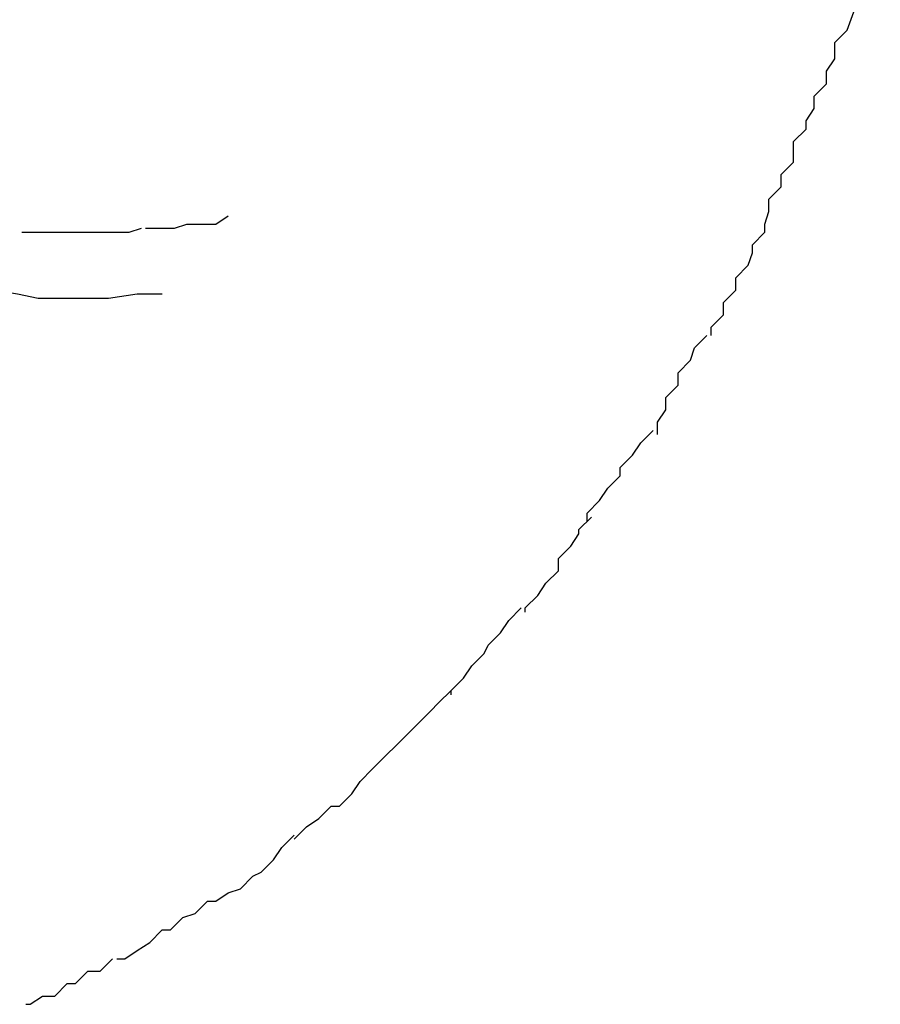
# Model space of a CAD drawing. Extents: x -32.7 to 32.7, y -13.6 to 13.6.
# Drawn here: x 11.5 to 11.5, y 11.4 to 11.4 of the extents above; entities that cross this region are included whole.
import ezdxf

# ---------------------------------------------------------------- set-up
doc = ezdxf.new("R2010")
doc.units = 0
doc.layers.get('0').update_dxf_attribs({"linetype": 'CONTINUOUS'})

msp = doc.modelspace()

# ---------------------------------------------------------------- linework, layer by layer
at = {"color": 0}
for points in [[(11.5128, 11.3963), (11.5136, 11.3985)], [(11.5118, 11.3939), (11.5118, 11.3939), (11.5118, 11.3939), (11.5118, 11.3941), (11.5118, 11.3941), (11.512, 11.3944), (11.512, 11.3944), (11.512, 11.3947), (11.512, 11.3947), (11.5123, 11.395), (11.5123, 11.395), (11.5123, 11.3953), (11.5123, 11.3953), (11.5125, 11.3956), (11.5125, 11.3956), (11.5125, 11.3959), (11.5125, 11.396), (11.5128, 11.3963)], [(11.5118, 11.3939), (11.5118, 11.3939), (11.5118, 11.3939), (11.5118, 11.3941), (11.5118, 11.3941), (11.512, 11.3944), (11.512, 11.3944), (11.512, 11.3947), (11.512, 11.3947), (11.5123, 11.395), (11.5123, 11.395), (11.5123, 11.3953), (11.5123, 11.3953), (11.5125, 11.3956), (11.5125, 11.3956), (11.5125, 11.3959), (11.5125, 11.396), (11.5128, 11.3963)], [(11.5108, 11.3914), (11.5108, 11.3914), (11.5108, 11.3914), (11.5108, 11.3916), (11.5108, 11.3916), (11.5109, 11.3919), (11.5109, 11.3919), (11.5109, 11.3922), (11.5109, 11.3922), (11.5112, 11.3925), (11.5112, 11.3925), (11.5112, 11.3928), (11.5112, 11.3928), (11.5115, 11.3931), (11.5115, 11.3931), (11.5115, 11.3934), (11.5115, 11.3936), (11.5118, 11.3939)], [(11.5108, 11.3914), (11.5108, 11.3914), (11.5108, 11.3914), (11.5108, 11.3916), (11.5108, 11.3916), (11.5109, 11.3919), (11.5109, 11.3919), (11.5109, 11.3922), (11.5109, 11.3922), (11.5112, 11.3925), (11.5112, 11.3925), (11.5112, 11.3928), (11.5112, 11.3928), (11.5115, 11.3931), (11.5115, 11.3931), (11.5115, 11.3934), (11.5115, 11.3936), (11.5118, 11.3939)], [(11.4958, 11.3915), (11.4958, 11.3915), (11.4958, 11.3915), (11.4959, 11.3915), (11.4959, 11.3915), (11.4962, 11.3915), (11.4962, 11.3915), (11.4965, 11.3915), (11.4965, 11.3915), (11.4968, 11.3916), (11.4968, 11.3916), (11.497, 11.3916), (11.497, 11.3916), (11.4973, 11.3916), (11.4973, 11.3916), (11.4975, 11.3916), (11.4975, 11.3916), (11.4978, 11.3918)], [(11.4958, 11.3915), (11.4958, 11.3915), (11.4958, 11.3915), (11.4959, 11.3915), (11.4959, 11.3915), (11.4962, 11.3915), (11.4962, 11.3915), (11.4965, 11.3915), (11.4965, 11.3915), (11.4968, 11.3916), (11.4968, 11.3916), (11.497, 11.3916), (11.497, 11.3916), (11.4973, 11.3916), (11.4973, 11.3916), (11.4975, 11.3916), (11.4975, 11.3916), (11.4978, 11.3918)], [(11.4943, 11.3914), (11.4943, 11.3914), (11.4943, 11.3914), (11.4943, 11.3914), (11.4943, 11.3914), (11.4946, 11.3914), (11.4946, 11.3914), (11.4946, 11.3914), (11.4946, 11.3914), (11.4949, 11.3914), (11.4949, 11.3914), (11.4949, 11.3914), (11.4949, 11.3914), (11.4952, 11.3914), (11.4952, 11.3914), (11.4954, 11.3914), (11.4954, 11.3914), (11.4957, 11.3915)], [(11.4943, 11.3914), (11.4943, 11.3914), (11.4943, 11.3914), (11.4943, 11.3914), (11.4943, 11.3914), (11.4946, 11.3914), (11.4946, 11.3914), (11.4946, 11.3914), (11.4946, 11.3914), (11.4949, 11.3914), (11.4949, 11.3914), (11.4949, 11.3914), (11.4949, 11.3914), (11.4952, 11.3914), (11.4952, 11.3914), (11.4954, 11.3914), (11.4954, 11.3914), (11.4957, 11.3915)], [(11.4928, 11.3914), (11.4934, 11.3914)], [(11.4933, 11.3914), (11.4933, 11.3914), (11.4933, 11.3914), (11.4933, 11.3914), (11.4933, 11.3914), (11.4933, 11.3914), (11.4933, 11.3914), (11.4933, 11.3914), (11.4933, 11.3914), (11.4936, 11.3914), (11.4936, 11.3914), (11.4936, 11.3914), (11.4936, 11.3914), (11.4936, 11.3914), (11.4936, 11.3914), (11.4936, 11.3914), (11.4936, 11.3914), (11.4939, 11.3914), (11.4939, 11.3914), (11.4939, 11.3914), (11.4939, 11.3914), (11.4939, 11.3914), (11.4939, 11.3914), (11.4939, 11.3914), (11.4939, 11.3914), (11.4939, 11.3914), (11.494, 11.3914), (11.494, 11.3914), (11.494, 11.3914), (11.494, 11.3914), (11.494, 11.3914), (11.494, 11.3914), (11.494, 11.3914), (11.494, 11.3914), (11.4943, 11.3914)], [(11.4933, 11.3914), (11.4933, 11.3914), (11.4933, 11.3914), (11.4933, 11.3914), (11.4933, 11.3914), (11.4933, 11.3914), (11.4933, 11.3914), (11.4933, 11.3914), (11.4933, 11.3914), (11.4936, 11.3914), (11.4936, 11.3914), (11.4936, 11.3914), (11.4936, 11.3914), (11.4936, 11.3914), (11.4936, 11.3914), (11.4936, 11.3914), (11.4936, 11.3914), (11.4939, 11.3914), (11.4939, 11.3914), (11.4939, 11.3914), (11.4939, 11.3914), (11.4939, 11.3914), (11.4939, 11.3914), (11.4939, 11.3914), (11.4939, 11.3914), (11.4939, 11.3914), (11.494, 11.3914), (11.494, 11.3914), (11.494, 11.3914), (11.494, 11.3914), (11.494, 11.3914), (11.494, 11.3914), (11.494, 11.3914), (11.494, 11.3914), (11.4943, 11.3914)], [(11.5095, 11.3889), (11.5095, 11.3889), (11.5095, 11.3889), (11.5095, 11.3891), (11.5095, 11.3891), (11.5098, 11.3894), (11.5098, 11.3894), (11.5098, 11.3897), (11.5098, 11.3897), (11.5101, 11.39), (11.5101, 11.39), (11.5101, 11.3903), (11.5101, 11.3903), (11.5104, 11.3906), (11.5104, 11.3906), (11.5105, 11.3909), (11.5105, 11.3911), (11.5108, 11.3914)], [(11.5095, 11.3889), (11.5095, 11.3889), (11.5095, 11.3889), (11.5095, 11.3891), (11.5095, 11.3891), (11.5098, 11.3894), (11.5098, 11.3894), (11.5098, 11.3897), (11.5098, 11.3897), (11.5101, 11.39), (11.5101, 11.39), (11.5101, 11.3903), (11.5101, 11.3903), (11.5104, 11.3906), (11.5104, 11.3906), (11.5105, 11.3909), (11.5105, 11.3911), (11.5108, 11.3914)], [(11.4962, 11.3899), (11.4956, 11.3899), (11.4949, 11.3898), (11.4944, 11.3898), (11.4937, 11.3898), (11.4932, 11.3898), (11.4927, 11.3899), (11.4921, 11.39)], [(11.5082, 11.3865), (11.5082, 11.3865), (11.5082, 11.3865), (11.5082, 11.3868), (11.5082, 11.3868), (11.5084, 11.3871), (11.5084, 11.3871), (11.5084, 11.3874), (11.5084, 11.3874), (11.5087, 11.3877), (11.5087, 11.3877), (11.5087, 11.388), (11.5087, 11.388), (11.509, 11.3883), (11.509, 11.3883), (11.5091, 11.3886), (11.5091, 11.3886), (11.5094, 11.3889)], [(11.5082, 11.3865), (11.5082, 11.3865), (11.5082, 11.3865), (11.5082, 11.3868), (11.5082, 11.3868), (11.5084, 11.3871), (11.5084, 11.3871), (11.5084, 11.3874), (11.5084, 11.3874), (11.5087, 11.3877), (11.5087, 11.3877), (11.5087, 11.388), (11.5087, 11.388), (11.509, 11.3883), (11.509, 11.3883), (11.5091, 11.3886), (11.5091, 11.3886), (11.5094, 11.3889)], [(11.5065, 11.3844), (11.5065, 11.3844), (11.5065, 11.3844), (11.5065, 11.3846), (11.5065, 11.3846), (11.5068, 11.3849), (11.5068, 11.3849), (11.507, 11.3852), (11.507, 11.3852), (11.5073, 11.3855), (11.5073, 11.3855), (11.5073, 11.3857), (11.5073, 11.3857), (11.5076, 11.386), (11.5076, 11.386), (11.5078, 11.3863), (11.5078, 11.3863), (11.5081, 11.3866)], [(11.5065, 11.3844), (11.5065, 11.3844), (11.5065, 11.3844), (11.5065, 11.3846), (11.5065, 11.3846), (11.5068, 11.3849), (11.5068, 11.3849), (11.507, 11.3852), (11.507, 11.3852), (11.5073, 11.3855), (11.5073, 11.3855), (11.5073, 11.3857), (11.5073, 11.3857), (11.5076, 11.386), (11.5076, 11.386), (11.5078, 11.3863), (11.5078, 11.3863), (11.5081, 11.3866)], [(11.505, 11.3822), (11.505, 11.3822), (11.505, 11.3822), (11.505, 11.3823), (11.505, 11.3823), (11.5053, 11.3826), (11.5053, 11.3826), (11.5055, 11.3829), (11.5055, 11.3829), (11.5058, 11.3832), (11.5058, 11.3832), (11.5058, 11.3835), (11.5058, 11.3835), (11.5061, 11.3838), (11.5061, 11.3838), (11.5063, 11.3841), (11.5063, 11.3842), (11.5066, 11.3845)], [(11.505, 11.3822), (11.505, 11.3822), (11.505, 11.3822), (11.505, 11.3823), (11.505, 11.3823), (11.5053, 11.3826), (11.5053, 11.3826), (11.5055, 11.3829), (11.5055, 11.3829), (11.5058, 11.3832), (11.5058, 11.3832), (11.5058, 11.3835), (11.5058, 11.3835), (11.5061, 11.3838), (11.5061, 11.3838), (11.5063, 11.3841), (11.5063, 11.3842), (11.5066, 11.3845)], [(11.5032, 11.3802), (11.5032, 11.3802), (11.5032, 11.3802), (11.5032, 11.3803), (11.5032, 11.3803), (11.5035, 11.3806), (11.5035, 11.3806), (11.5037, 11.3809), (11.5037, 11.3809), (11.504, 11.3812), (11.504, 11.3812), (11.5041, 11.3814), (11.5041, 11.3814), (11.5044, 11.3817), (11.5044, 11.3817), (11.5046, 11.382), (11.5046, 11.382), (11.5049, 11.3823)], [(11.5032, 11.3802), (11.5032, 11.3802), (11.5032, 11.3802), (11.5032, 11.3803), (11.5032, 11.3803), (11.5035, 11.3806), (11.5035, 11.3806), (11.5037, 11.3809), (11.5037, 11.3809), (11.504, 11.3812), (11.504, 11.3812), (11.5041, 11.3814), (11.5041, 11.3814), (11.5044, 11.3817), (11.5044, 11.3817), (11.5046, 11.382), (11.5046, 11.382), (11.5049, 11.3823)], [(11.5013, 11.3784), (11.5013, 11.3784), (11.5013, 11.3784), (11.5013, 11.3784), (11.5013, 11.3784), (11.5016, 11.3787), (11.5016, 11.3787), (11.5019, 11.379), (11.5019, 11.379), (11.5022, 11.3793), (11.5022, 11.3793), (11.5024, 11.3795), (11.5024, 11.3795), (11.5027, 11.3798), (11.5027, 11.3798), (11.5029, 11.38), (11.5029, 11.38), (11.5032, 11.3803)], [(11.5013, 11.3784), (11.5013, 11.3784), (11.5013, 11.3784), (11.5013, 11.3784), (11.5013, 11.3784), (11.5016, 11.3787), (11.5016, 11.3787), (11.5019, 11.379), (11.5019, 11.379), (11.5022, 11.3793), (11.5022, 11.3793), (11.5024, 11.3795), (11.5024, 11.3795), (11.5027, 11.3798), (11.5027, 11.3798), (11.5029, 11.38), (11.5029, 11.38), (11.5032, 11.3803)], [(11.4994, 11.3767), (11.4994, 11.3767), (11.4994, 11.3767), (11.4994, 11.3767), (11.4994, 11.3767), (11.4997, 11.377), (11.4997, 11.377), (11.5, 11.3772), (11.5, 11.3772), (11.5003, 11.3775), (11.5003, 11.3775), (11.5005, 11.3775), (11.5005, 11.3775), (11.5008, 11.3778), (11.5008, 11.3778), (11.501, 11.3781), (11.501, 11.3781), (11.5013, 11.3784)], [(11.4994, 11.3767), (11.4994, 11.3767), (11.4994, 11.3767), (11.4994, 11.3767), (11.4994, 11.3767), (11.4997, 11.377), (11.4997, 11.377), (11.5, 11.3772), (11.5, 11.3772), (11.5003, 11.3775), (11.5003, 11.3775), (11.5005, 11.3775), (11.5005, 11.3775), (11.5008, 11.3778), (11.5008, 11.3778), (11.501, 11.3781), (11.501, 11.3781), (11.5013, 11.3784)], [(11.4973, 11.3752), (11.4973, 11.3752), (11.4973, 11.3752), (11.4975, 11.3752), (11.4975, 11.3752), (11.4978, 11.3754), (11.4978, 11.3754), (11.4981, 11.3755), (11.4981, 11.3755), (11.4984, 11.3758), (11.4984, 11.3758), (11.4986, 11.3759), (11.4986, 11.3759), (11.4989, 11.3762), (11.4989, 11.3762), (11.4991, 11.3765), (11.4991, 11.3765), (11.4994, 11.3768)], [(11.4973, 11.3752), (11.4973, 11.3752), (11.4973, 11.3752), (11.4975, 11.3752), (11.4975, 11.3752), (11.4978, 11.3754), (11.4978, 11.3754), (11.4981, 11.3755), (11.4981, 11.3755), (11.4984, 11.3758), (11.4984, 11.3758), (11.4986, 11.3759), (11.4986, 11.3759), (11.4989, 11.3762), (11.4989, 11.3762), (11.4991, 11.3765), (11.4991, 11.3765), (11.4994, 11.3768)], [(11.4951, 11.3738), (11.4951, 11.3738), (11.4951, 11.3738), (11.4953, 11.3738), (11.4953, 11.3738), (11.4956, 11.374), (11.4956, 11.374), (11.4959, 11.3742), (11.4959, 11.3742), (11.4962, 11.3745), (11.4962, 11.3745), (11.4964, 11.3745), (11.4964, 11.3745), (11.4967, 11.3748), (11.4967, 11.3748), (11.497, 11.3749), (11.497, 11.3749), (11.4973, 11.3752)], [(11.4951, 11.3738), (11.4951, 11.3738), (11.4951, 11.3738), (11.4953, 11.3738), (11.4953, 11.3738), (11.4956, 11.374), (11.4956, 11.374), (11.4959, 11.3742), (11.4959, 11.3742), (11.4962, 11.3745), (11.4962, 11.3745), (11.4964, 11.3745), (11.4964, 11.3745), (11.4967, 11.3748), (11.4967, 11.3748), (11.497, 11.3749), (11.497, 11.3749), (11.4973, 11.3752)], [(11.4929, 11.3727), (11.4929, 11.3727), (11.4929, 11.3727), (11.493, 11.3727), (11.493, 11.3727), (11.4933, 11.3729), (11.4933, 11.3729), (11.4936, 11.3729), (11.4936, 11.3729), (11.4939, 11.3732), (11.4939, 11.3732), (11.4941, 11.3732), (11.4941, 11.3732), (11.4944, 11.3735), (11.4944, 11.3735), (11.4947, 11.3735), (11.4947, 11.3735), (11.495, 11.3738)], [(11.4929, 11.3727), (11.4929, 11.3727), (11.4929, 11.3727), (11.493, 11.3727), (11.493, 11.3727), (11.4933, 11.3729), (11.4933, 11.3729), (11.4936, 11.3729), (11.4936, 11.3729), (11.4939, 11.3732), (11.4939, 11.3732), (11.4941, 11.3732), (11.4941, 11.3732), (11.4944, 11.3735), (11.4944, 11.3735), (11.4947, 11.3735), (11.4947, 11.3735), (11.495, 11.3738)]]:
    msp.add_lwpolyline(points, dxfattribs=at)

doc.saveas('drawing.dxf')
